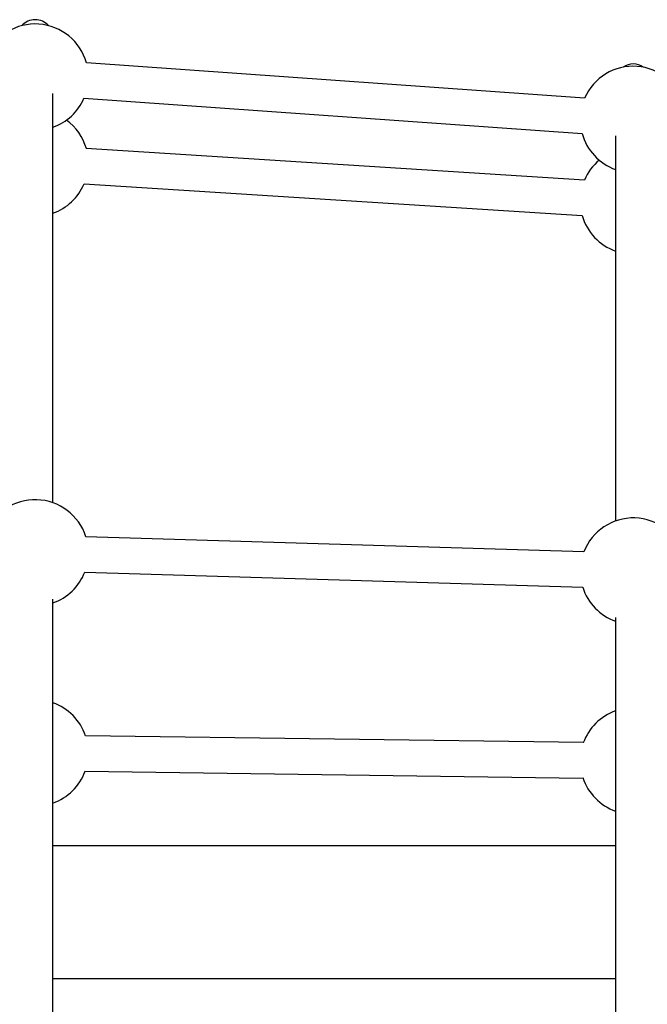
# Model space of a CAD drawing. Units: millimetres. Extents: x -2936 to 3164, y -5050 to -1250.
# Drawn here: x -568 to -284, y -3192 to -2747 of the extents above; entities that cross this region are included whole.
import ezdxf

# ---------------------------------------------------------------- set-up
doc = ezdxf.new("R2010")
doc.units = ezdxf.units.MM

msp = doc.modelspace()

# ---------------------------------------------------------------- linework, layer by layer
at = {"color": 7, "linetype": 'Continuous', "lineweight": 25}
for p, q in [((-312.53, -2782.44), (-537.4, -2766.54)), ((-552.53, -2965.12), (-552.53, -2780.28)), ((-538.53, -2782.5), (-313.66, -2798.41)), ((-298.53, -2799.41), (-298.53, -2973.34)), ((-312.61, -2819.45), (-537.46, -2805.19)), ((-538.47, -2821.16), (-313.62, -2835.42)), ((-312.85, -2987.28), (-537.67, -2980.44)), ((-538.16, -2996.44), (-313.34, -3003.28)), ((-552.53, -3291.36), (-552.53, -3008.64)), ((-298.53, -3016.87), (-298.53, -3283.13)), ((-313.05, -3073.42), (-537.86, -3070.38)), ((-538.07, -3086.38), (-313.27, -3089.42)), ((-298.53, -3120), (-552.53, -3120)), ((-552.53, -3180), (-298.53, -3180))]:
    msp.add_line(p, q, dxfattribs=at)
for centre, radius, start, end in [((-560.53, -2755), 8, 41.6327, 138.3673), ((-560.53, -2772.93), 24, 15.4265, 156.484), ((-290.53, -2792.02), 24, 15.4265, 156.484), ((-290.53, -2775), 8, 54.7143, 125.2857), ((-560.53, -2772.93), 24, 289.4712, 336.484), ((-560.53, -2811.74), 24, 15.8416, 53.9565), ((-290.53, -2792.02), 24, 195.4265, 250.5288), ((-290.53, -2828.87), 24, 129.8584, 156.8992), ((-560.53, -2811.74), 24, 289.4712, 336.8992), ((-290.53, -2828.87), 24, 195.8416, 250.5288), ((-560.53, -2987.75), 24, 17.7285, 158.786), ((-290.53, -2995.97), 24, 17.7285, 158.786), ((-560.53, -2987.75), 24, 289.4712, 338.786), ((-290.53, -2995.97), 24, 197.7285, 250.5288), ((-560.53, -3078.08), 24, 18.6985, 70.5288), ((-290.53, -3081.72), 24, 109.4712, 160.1899), ((-560.53, -3078.08), 24, 289.4712, 339.7561), ((-290.53, -3081.72), 24, 198.2646, 250.5288)]:
    msp.add_arc(centre, radius, start, end, dxfattribs=at)

doc.saveas('drawing.dxf')
